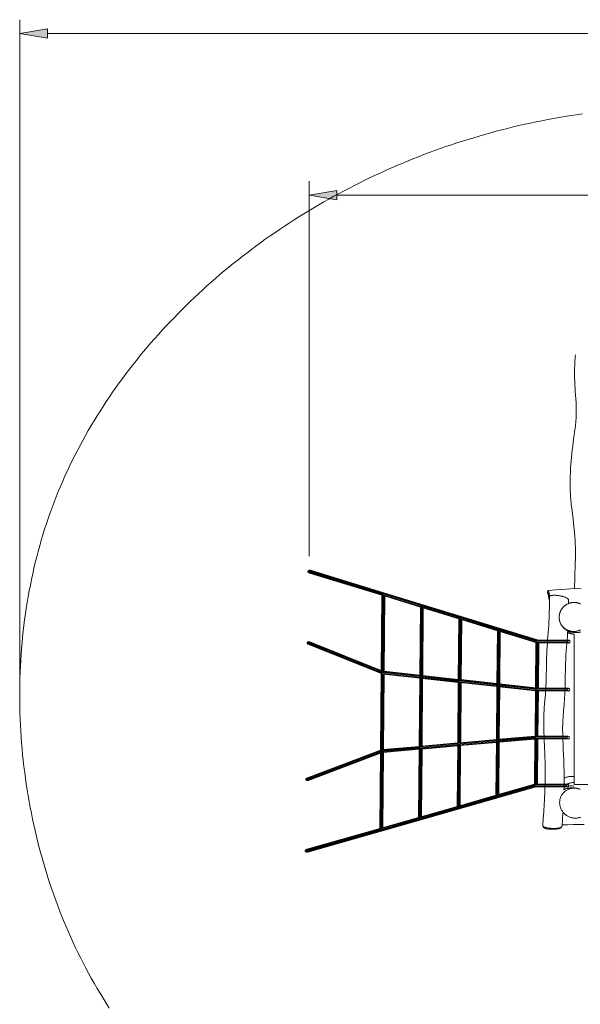
# Model space of a CAD drawing. Units: inches. Extents: x 23 to 123, y 158 to 281.
# Drawn here: x 23 to 54, y 223 to 277 of the extents above; entities that cross this region are included whole.
import ezdxf

# ---------------------------------------------------------------- set-up
doc = ezdxf.new("R2010")
doc.units = ezdxf.units.IN
doc.header["$MEASUREMENT"] = 0
doc.layers.add('Ebene 1', color=7, linetype='Continuous')

msp = doc.modelspace()

# ---------------------------------------------------------------- hatches: boundary and pattern name
at = {"layer": 'Ebene 1', "true_color": 0xffffff}
for points in [[(24.155, 276.573), (22.625, 276.318), (24.155, 276.063)], [(40.135, 267.645), (38.605, 267.39), (40.135, 267.135)]]:
    msp.add_hatch(color=7, dxfattribs=at).paths.add_polyline_path(points)

# ---------------------------------------------------------------- linework, layer by layer
at = {"layer": 'Ebene 1', "color": 7, "lineweight": 20, "true_color": 0xffffff}
for points in [[(22.625, 240.511), (22.625, 277.083)], [(24.155, 276.318), (114.103, 276.318)], [(53.689, 271.873), (53.368, 271.828), (53.049, 271.781), (52.73, 271.73), (52.41, 271.677), (52.092, 271.621), (51.774, 271.562), (51.456, 271.501), (51.139, 271.437), (50.822, 271.371), (50.505, 271.302), (50.19, 271.23), (49.875, 271.156), (49.56, 271.079), (49.247, 271), (48.933, 270.918), (48.621, 270.833), (48.31, 270.746), (47.999, 270.657), (47.689, 270.565), (47.38, 270.471), (47.071, 270.374), (46.764, 270.274), (46.457, 270.172), (46.151, 270.068), (45.846, 269.961), (45.542, 269.852), (45.239, 269.74), (44.937, 269.627), (44.636, 269.51), (44.336, 269.391), (44.038, 269.27), (43.74, 269.147), (43.443, 269.021), (43.147, 268.892), (42.853, 268.761), (42.56, 268.629), (42.267, 268.493), (41.976, 268.356), (41.687, 268.216), (41.398, 268.073), (41.111, 267.929), (40.825, 267.782), (40.541, 267.633), (40.258, 267.482), (39.976, 267.328), (39.695, 267.172), (39.416, 267.015), (39.139, 266.854), (38.863, 266.692), (38.588, 266.527), (38.315, 266.36), (38.043, 266.192), (37.773, 266.02), (37.505, 265.847), (37.238, 265.672), (36.972, 265.494), (36.708, 265.315), (36.447, 265.133), (36.186, 264.949), (35.927, 264.763), (35.67, 264.575), (35.415, 264.385), (35.162, 264.193), (34.91, 263.998), (34.66, 263.802), (34.412, 263.604), (34.166, 263.403), (33.922, 263.201), (33.68, 262.997), (33.439, 262.79), (33.201, 262.582), (32.964, 262.372), (32.73, 262.159), (32.497, 261.945), (32.267, 261.729), (32.038, 261.51), (31.812, 261.291), (31.588, 261.069), (31.366, 260.845), (31.146, 260.619), (30.928, 260.391), (30.712, 260.162), (30.499, 259.93), (30.288, 259.697), (30.079, 259.462), (29.872, 259.225), (29.668, 258.987), (29.466, 258.746), (29.266, 258.504), (29.069, 258.259), (28.874, 258.013), (28.682, 257.766), (28.492, 257.516), (28.304, 257.265), (28.119, 257.012), (27.936, 256.757), (27.757, 256.501), (27.579, 256.243), (27.404, 255.983), (27.232, 255.721), (27.063, 255.458), (26.896, 255.193), (26.732, 254.926), (26.571, 254.657), (26.413, 254.387), (26.258, 254.115), (26.105, 253.841), (25.956, 253.566), (25.809, 253.289), (25.666, 253.01), (25.526, 252.73), (25.389, 252.447), (25.255, 252.164), (25.124, 251.878), (24.997, 251.591), (24.872, 251.301), (24.751, 251.011), (24.634, 250.719), (24.52, 250.425), (24.409, 250.129), (24.302, 249.831), (24.197, 249.533), (24.097, 249.232), (24, 248.93), (23.906, 248.627), (23.815, 248.322), (23.728, 248.016), (23.644, 247.709), (23.564, 247.401), (23.487, 247.091), (23.413, 246.78), (23.342, 246.468), (23.275, 246.155), (23.212, 245.841), (23.151, 245.526), (23.094, 245.209), (23.04, 244.892), (22.989, 244.574), (22.942, 244.256), (22.898, 243.936), (22.858, 243.616), (22.82, 243.295), (22.786, 242.973), (22.755, 242.651), (22.728, 242.329), (22.704, 242.005), (22.683, 241.682), (22.665, 241.357), (22.65, 241.033), (22.639, 240.708), (22.631, 240.383), (22.627, 240.057), (22.625, 239.731), (22.627, 239.406), (22.632, 239.08), (22.64, 238.754), (22.652, 238.427), (22.666, 238.101), (22.684, 237.775), (22.705, 237.449), (22.729, 237.123), (22.757, 236.798), (22.787, 236.472), (22.821, 236.147), (22.858, 235.822), (22.899, 235.497), (22.942, 235.173), (22.988, 234.849), (23.038, 234.526), (23.091, 234.203), (23.147, 233.881), (23.206, 233.559), (23.269, 233.238), (23.334, 232.918), (23.403, 232.599), (23.474, 232.28), (23.549, 231.962), (23.627, 231.645), (23.708, 231.328), (23.792, 231.013), (23.88, 230.699), (23.97, 230.386), (24.064, 230.073), (24.16, 229.762), (24.26, 229.452), (24.363, 229.144), (24.469, 228.837), (24.578, 228.53), (24.69, 228.226), (24.805, 227.922), (24.923, 227.62), (25.044, 227.32), (25.168, 227.021), (25.296, 226.723), (25.426, 226.428), (25.559, 226.133), (25.696, 225.841), (25.835, 225.55), (25.978, 225.261), (26.123, 224.974), (26.272, 224.688), (26.423, 224.405), (26.578, 224.123), (26.735, 223.844), (26.896, 223.566), (27.06, 223.291), (27.226, 223.017), (27.396, 222.746), (27.568, 222.477)], [(38.605, 247.437), (38.605, 268.155)], [(40.135, 267.39), (95.25, 267.39)], [(53.258, 245.655), (53.261, 245.857), (53.266, 246.059), (53.272, 246.261), (53.279, 246.464), (53.293, 246.868), (53.299, 247.07), (53.304, 247.272), (53.308, 247.474), (53.309, 247.575), (53.309, 247.676), (53.308, 247.777), (53.306, 247.879), (53.303, 247.98), (53.3, 248.081), (53.295, 248.182), (53.29, 248.283), (53.284, 248.383), (53.277, 248.484), (53.269, 248.585), (53.261, 248.686), (53.252, 248.787), (53.242, 248.887), (53.221, 249.088), (53.199, 249.289), (53.175, 249.49), (53.1, 250.092), (53.077, 250.293), (53.067, 250.394), (53.057, 250.494), (53.048, 250.595), (53.039, 250.696), (53.032, 250.796), (53.026, 250.897), (53.021, 250.998), (53.017, 251.099), (53.014, 251.2), (53.012, 251.301), (53.011, 251.402), (53.012, 251.504), (53.013, 251.605), (53.015, 251.706), (53.018, 251.807), (53.022, 251.908), (53.026, 252.009), (53.032, 252.11), (53.043, 252.312), (53.058, 252.513), (53.074, 252.715), (53.093, 252.916), (53.113, 253.118), (53.134, 253.318), (53.157, 253.519), (53.182, 253.72), (53.208, 253.921), (53.236, 254.121), (53.263, 254.321), (53.289, 254.522), (53.302, 254.622), (53.313, 254.722), (53.324, 254.823), (53.333, 254.924), (53.342, 255.024), (53.348, 255.125), (53.353, 255.226), (53.356, 255.327), (53.356, 255.428), (53.355, 255.529), (53.353, 255.631), (53.349, 255.732), (53.344, 255.833), (53.338, 255.934), (53.325, 256.135), (53.296, 256.539), (53.284, 256.741), (53.279, 256.841), (53.274, 256.942), (53.27, 257.043), (53.266, 257.145), (53.263, 257.246), (53.261, 257.347), (53.26, 257.448), (53.26, 257.549), (53.26, 257.65), (53.261, 257.751), (53.263, 257.852), (53.266, 257.953), (53.27, 258.054), (53.275, 258.155), (53.281, 258.256), (53.288, 258.357), (53.296, 258.458), (53.305, 258.558)], [(38.524, 246.622), (38.551, 246.656)], [(38.524, 246.622), (38.529, 246.578)], [(38.524, 246.622), (42.647, 245.357)], [(38.529, 246.578), (42.628, 245.32)], [(38.529, 246.578), (38.567, 246.536)], [(38.551, 246.656), (38.605, 246.672)], [(38.551, 246.656), (42.665, 245.394)], [(38.567, 246.536), (42.621, 245.292)], [(38.567, 246.536), (38.627, 246.508)], [(38.605, 246.672), (42.693, 245.418)], [(38.605, 246.672), (38.671, 246.665)], [(38.627, 246.508), (42.621, 245.283)], [(38.671, 246.666), (42.724, 245.422)], [(42.526, 232.337), (42.534, 232.337), (42.654, 245.343)], [(42.646, 245.343), (42.647, 245.357)], [(42.646, 245.343), (42.654, 245.343)], [(42.647, 245.357), (42.665, 245.394)], [(42.647, 245.357), (51.148, 242.748), (51.151, 242.754)], [(42.665, 245.394), (42.693, 245.418)], [(42.665, 245.394), (51.167, 242.785)], [(42.693, 245.418), (42.724, 245.422)], [(42.693, 245.418), (51.195, 242.809)], [(42.724, 245.422), (51.217, 242.816)], [(51.878, 245.13), (51.847, 245.241), (51.816, 245.352), (51.799, 245.408), (51.781, 245.463), (51.772, 245.49), (51.765, 245.502), (51.763, 245.505), (51.762, 245.505), (51.762, 245.504), (51.761, 245.502), (51.761, 245.495), (51.763, 245.481), (51.765, 245.467), (51.77, 245.438), (51.781, 245.382), (51.794, 245.325), (51.82, 245.213), (51.847, 245.101), (51.875, 244.989)], [(51.762, 245.505), (51.812, 245.554)], [(51.812, 245.554), (52.213, 245.581), (52.614, 245.609), (53.016, 245.638), (53.417, 245.666), (53.618, 245.679)], [(51.812, 245.554), (51.812, 245.554)], [(51.892, 245.229), (51.853, 245.392), (51.832, 245.473), (51.812, 245.554)], [(51.812, 245.554), (51.812, 245.554)], [(42.582, 241.088), (42.621, 245.292)], [(42.588, 241.042), (42.628, 245.32)], [(42.654, 241.059), (42.693, 245.28)], [(42.664, 245.309), (44.753, 244.668)], [(42.696, 241.077), (42.735, 245.248)], [(42.704, 245.267), (44.746, 244.64)], [(42.729, 241.082), (42.767, 245.238)], [(42.744, 241.081), (42.783, 245.233)], [(42.75, 245.243), (44.746, 244.63)], [(51.505, 232.554), (51.531, 232.949), (51.555, 233.344), (51.579, 233.739), (51.59, 233.936), (51.6, 234.134), (51.61, 234.331), (51.618, 234.529), (51.625, 234.727), (51.631, 234.924), (51.635, 235.122), (51.638, 235.32), (51.639, 235.518), (51.638, 235.715), (51.635, 235.913), (51.63, 236.111), (51.625, 236.309), (51.617, 236.506), (51.6, 236.901), (51.583, 237.297), (51.575, 237.494), (51.568, 237.692), (51.562, 237.89), (51.558, 238.087), (51.557, 238.186), (51.557, 238.285), (51.558, 238.384), (51.559, 238.483), (51.562, 238.582), (51.565, 238.681), (51.569, 238.78), (51.574, 238.878), (51.58, 238.977), (51.587, 239.076), (51.603, 239.273), (51.638, 239.667), (51.646, 239.765), (51.654, 239.864), (51.661, 239.963), (51.667, 240.061), (51.672, 240.16), (51.676, 240.259), (51.683, 240.457), (51.688, 240.654), (51.692, 240.852), (51.7, 241.247), (51.704, 241.445), (51.71, 241.643), (51.716, 241.841), (51.724, 242.038), (51.734, 242.236), (51.746, 242.433), (51.759, 242.631), (51.773, 242.828), (51.802, 243.223), (51.816, 243.42), (51.829, 243.617), (51.84, 243.815), (51.849, 244.012), (51.857, 244.21), (51.863, 244.408), (51.868, 244.605), (51.872, 244.803), (51.879, 245.199)], [(51.88, 245.208), (51.879, 245.199)], [(52.925, 245.028), (52.925, 245.037), (52.922, 245.046), (52.918, 245.054), (52.914, 245.062), (52.909, 245.069), (52.903, 245.075), (52.89, 245.088), (52.876, 245.099), (52.862, 245.109), (52.847, 245.119), (52.831, 245.128), (52.8, 245.145), (52.767, 245.159), (52.734, 245.173), (52.701, 245.185), (52.667, 245.197), (52.633, 245.208), (52.599, 245.217), (52.565, 245.226), (52.53, 245.235), (52.496, 245.242), (52.461, 245.25), (52.426, 245.256), (52.39, 245.262), (52.355, 245.267), (52.32, 245.271), (52.284, 245.275), (52.249, 245.278), (52.214, 245.281), (52.178, 245.282), (52.142, 245.282), (52.107, 245.282), (52.071, 245.28), (52.036, 245.277), (52, 245.272), (51.983, 245.269), (51.966, 245.265), (51.948, 245.26), (51.932, 245.254), (51.916, 245.246), (51.908, 245.242), (51.901, 245.236), (51.894, 245.231), (51.888, 245.224), (51.883, 245.217), (51.88, 245.208)], [(52.491, 243.721), (52.481, 243.742), (52.471, 243.764), (52.462, 243.786), (52.454, 243.808), (52.446, 243.831), (52.439, 243.853), (52.433, 243.876), (52.427, 243.899), (52.423, 243.923), (52.419, 243.946), (52.415, 243.97), (52.412, 243.993), (52.41, 244.017), (52.409, 244.041), (52.409, 244.065), (52.409, 244.088), (52.41, 244.112), (52.411, 244.136), (52.414, 244.159), (52.417, 244.183), (52.421, 244.206), (52.425, 244.23), (52.43, 244.253), (52.436, 244.276), (52.443, 244.299), (52.45, 244.322), (52.458, 244.344), (52.466, 244.366), (52.475, 244.388), (52.485, 244.41), (52.496, 244.431), (52.507, 244.452), (52.518, 244.473), (52.53, 244.494), (52.543, 244.514), (52.556, 244.533), (52.57, 244.553), (52.585, 244.571), (52.6, 244.59), (52.615, 244.608), (52.631, 244.625), (52.648, 244.642), (52.665, 244.659), (52.683, 244.675), (52.7, 244.691), (52.719, 244.706), (52.738, 244.72), (52.757, 244.734), (52.777, 244.748), (52.796, 244.761), (52.817, 244.773), (52.838, 244.785), (52.859, 244.796), (52.88, 244.806), (52.902, 244.816), (52.924, 244.825), (52.946, 244.834), (52.968, 244.842), (52.991, 244.849), (53.013, 244.856), (53.036, 244.862), (53.059, 244.868), (53.083, 244.872), (53.106, 244.876), (53.13, 244.88), (53.153, 244.882), (53.177, 244.884), (53.201, 244.886), (53.225, 244.887), (53.248, 244.887), (53.272, 244.886), (53.296, 244.884), (53.32, 244.882), (53.343, 244.879), (53.367, 244.876), (53.39, 244.872), (53.413, 244.867), (53.437, 244.861), (53.459, 244.855), (53.482, 244.848), (53.505, 244.841), (53.527, 244.832), (53.549, 244.824), (53.571, 244.814), (53.592, 244.804)], [(52.925, 245.028), (52.922, 244.825)], [(44.711, 240.827), (44.746, 244.64)], [(44.717, 240.786), (44.753, 244.668)], [(44.744, 240.783), (44.78, 244.691)], [(44.783, 240.819), (44.818, 244.621)], [(44.795, 244.655), (46.878, 244.016)], [(44.825, 240.844), (44.86, 244.596)], [(44.836, 244.613), (46.872, 243.988)], [(44.858, 240.851), (44.893, 244.585)], [(44.874, 240.849), (44.908, 244.581)], [(44.875, 244.591), (46.872, 243.978)], [(46.841, 240.596), (46.872, 243.988)], [(46.847, 240.554), (46.878, 244.016)], [(46.873, 240.551), (46.905, 244.039)], [(46.913, 240.588), (46.944, 243.969)], [(46.92, 244.003), (49.004, 243.364)], [(46.955, 240.613), (46.985, 243.943)], [(46.961, 243.96), (48.997, 243.336)], [(46.988, 240.62), (47.018, 243.933)], [(47.001, 243.939), (48.997, 243.326)], [(47.003, 240.618), (47.033, 243.928)], [(52.494, 243.711), (52.477, 243.747), (52.463, 243.783), (52.45, 243.82), (52.438, 243.857)], [(53.582, 243.368), (53.553, 243.355), (53.524, 243.343), (53.494, 243.331), (53.464, 243.321), (53.434, 243.312), (53.403, 243.304), (53.372, 243.298), (53.34, 243.292), (53.309, 243.288), (53.277, 243.285), (53.246, 243.283), (53.214, 243.282), (53.182, 243.283), (53.15, 243.285), (53.119, 243.288), (53.087, 243.292), (53.056, 243.297), (53.024, 243.303), (52.994, 243.311), (52.963, 243.321), (52.933, 243.331), (52.903, 243.342), (52.874, 243.354), (52.845, 243.368), (52.817, 243.383), (52.79, 243.399), (52.763, 243.415), (52.736, 243.434), (52.711, 243.452), (52.686, 243.472), (52.662, 243.493), (52.639, 243.515), (52.617, 243.538), (52.596, 243.562), (52.576, 243.587), (52.557, 243.612), (52.538, 243.638), (52.522, 243.665), (52.506, 243.692), (52.491, 243.721)], [(53.587, 243.255), (53.565, 243.249), (53.542, 243.244), (53.52, 243.238), (53.498, 243.234), (53.475, 243.23), (53.453, 243.227), (53.407, 243.222), (53.361, 243.22), (53.315, 243.219), (53.269, 243.221), (53.224, 243.224), (53.178, 243.23), (53.133, 243.237), (53.088, 243.247), (53.044, 243.258), (53, 243.272), (52.957, 243.288), (52.915, 243.306), (52.874, 243.326), (52.833, 243.348), (52.795, 243.372), (52.776, 243.385), (52.757, 243.398), (52.739, 243.412), (52.721, 243.426), (52.703, 243.441), (52.686, 243.456), (52.669, 243.472), (52.653, 243.488), (52.637, 243.504), (52.622, 243.521), (52.607, 243.539), (52.592, 243.556), (52.578, 243.575), (52.565, 243.593), (52.551, 243.612), (52.539, 243.631), (52.527, 243.651), (52.515, 243.67), (52.504, 243.691), (52.494, 243.711)], [(48.97, 240.364), (48.997, 243.336)], [(48.976, 240.323), (49.004, 243.364)], [(49.002, 240.32), (49.031, 243.387)], [(49.042, 240.356), (49.069, 243.317)], [(49.046, 243.351), (51.129, 242.711)], [(49.084, 240.381), (49.111, 243.291)], [(49.087, 243.308), (51.122, 242.683)], [(49.117, 240.388), (49.144, 243.281)], [(49.126, 243.286), (51.122, 242.674)], [(49.132, 240.387), (49.159, 243.276)], [(52.879, 243.323), (52.871, 243.186), (52.862, 243.049), (52.843, 242.775), (52.804, 242.227), (52.785, 241.952), (52.777, 241.815), (52.769, 241.678), (52.763, 241.541), (52.758, 241.404), (52.753, 241.266), (52.749, 241.129), (52.743, 240.854), (52.737, 240.579), (52.732, 240.305), (52.725, 240.03), (52.72, 239.893), (52.715, 239.755), (52.708, 239.618), (52.7, 239.481), (52.69, 239.344), (52.679, 239.207), (52.655, 238.933), (52.643, 238.796), (52.631, 238.66), (52.621, 238.522), (52.613, 238.385), (52.607, 238.248), (52.602, 238.111), (52.6, 237.973), (52.6, 237.836), (52.602, 237.698), (52.605, 237.561), (52.609, 237.424), (52.614, 237.286), (52.625, 237.012), (52.637, 236.737), (52.649, 236.463), (52.66, 236.188), (52.67, 235.914), (52.674, 235.776), (52.677, 235.639), (52.679, 235.502), (52.681, 235.364), (52.682, 235.227), (52.682, 235.09), (52.681, 234.952), (52.679, 234.815), (52.677, 234.677), (52.674, 234.54)], [(53.228, 243.139), (53.205, 243.14), (53.182, 243.141), (53.159, 243.143), (53.136, 243.146), (53.113, 243.149), (53.09, 243.153), (53.068, 243.157), (53.046, 243.162), (53.023, 243.168), (53.001, 243.175), (52.979, 243.182), (52.957, 243.189), (52.936, 243.198), (52.915, 243.206), (52.894, 243.216), (52.873, 243.226)], [(53.113, 243.229), (53.052, 243.24), (53.022, 243.247), (52.992, 243.254), (52.963, 243.263), (52.934, 243.274), (52.905, 243.285), (52.877, 243.297)], [(38.488, 242.677), (38.519, 242.709)], [(38.488, 242.677), (42.608, 241.025)], [(38.488, 242.677), (38.491, 242.633)], [(38.491, 242.633), (42.597, 240.986)], [(38.491, 242.633), (38.526, 242.588)], [(38.519, 242.709), (38.574, 242.721), (42.582, 241.114)], [(38.519, 242.709), (42.582, 241.08)], [(38.574, 242.721), (38.64, 242.709), (42.582, 241.127)], [(51.099, 240.133), (51.122, 242.683)], [(51.105, 240.091), (51.129, 242.711)], [(51.132, 240.089), (51.156, 242.734)], [(51.146, 242.735), (51.148, 242.748)], [(51.146, 242.735), (52.894, 242.717)], [(51.146, 242.735), (51.147, 242.728)], [(51.147, 242.735), (51.148, 242.748)], [(51.15, 242.754), (51.154, 242.775)], [(51.154, 242.775), (52.902, 242.758)], [(51.167, 242.785), (51.172, 242.79)], [(51.171, 242.694), (52.902, 242.676)], [(51.171, 240.125), (51.195, 242.693)], [(51.176, 242.805), (52.924, 242.788)], [(51.205, 242.816), (52.954, 242.798), (52.983, 242.787)], [(51.213, 240.152), (51.236, 242.663)], [(51.218, 242.663), (52.923, 242.646)], [(51.246, 240.163), (51.269, 242.652)], [(51.252, 242.652), (52.952, 242.635)], [(51.261, 240.163), (51.285, 242.652)], [(52.894, 242.717), (52.902, 242.758)], [(52.894, 242.717), (52.902, 242.676)], [(52.902, 242.758), (52.924, 242.788), (52.954, 242.798)], [(52.902, 242.676), (52.923, 242.646), (52.952, 242.635)], [(52.952, 242.635), (52.981, 242.646)], [(52.981, 242.646), (53.003, 242.676)], [(52.983, 242.787), (53.004, 242.757), (53.011, 242.716)], [(53.003, 242.676), (53.011, 242.716)], [(53.228, 234.832), (53.228, 243.139)], [(38.527, 242.588), (38.585, 242.555), (42.581, 240.953)], [(38.527, 242.588), (42.581, 240.962)], [(42.548, 236.691), (42.588, 240.99)], [(42.604, 241.013), (42.608, 241.025)], [(42.604, 241.013), (42.605, 241.004)], [(42.604, 241.013), (51.122, 240.087)], [(42.63, 241.051), (44.718, 240.824)], [(42.689, 241.075), (44.711, 240.856)], [(42.729, 241.082), (44.711, 240.867)], [(42.542, 236.719), (42.581, 240.962)], [(42.614, 236.713), (42.653, 240.967)], [(42.629, 240.969), (44.717, 240.742)], [(42.656, 236.747), (42.695, 240.932)], [(42.671, 240.935), (44.71, 240.713)], [(42.689, 236.76), (42.728, 240.918)], [(42.705, 236.761), (42.743, 240.917)], [(42.71, 240.921), (44.71, 240.703)], [(44.675, 236.925), (44.71, 240.715)], [(44.681, 236.895), (44.717, 240.744)], [(44.708, 236.858), (44.744, 240.78)], [(44.747, 236.903), (44.783, 240.735)], [(44.759, 240.82), (46.847, 240.593)], [(44.759, 240.738), (46.846, 240.511)], [(44.789, 236.936), (44.824, 240.701)], [(44.8, 240.704), (46.839, 240.482)], [(44.822, 236.95), (44.857, 240.687)], [(44.825, 240.843), (46.841, 240.624)], [(44.838, 236.951), (44.872, 240.686)], [(44.839, 240.689), (46.839, 240.472)], [(44.858, 240.851), (46.841, 240.636)], [(46.808, 237.115), (46.839, 240.483)], [(46.814, 237.085), (46.846, 240.513)], [(46.841, 237.048), (46.873, 240.549)], [(46.881, 237.092), (46.912, 240.504)], [(46.888, 240.506), (48.975, 240.28)], [(46.889, 240.588), (48.976, 240.361)], [(46.923, 237.126), (46.953, 240.47)], [(46.929, 240.472), (48.969, 240.251)], [(46.955, 240.612), (48.97, 240.393)], [(46.956, 237.139), (46.986, 240.456)], [(46.969, 240.458), (48.969, 240.24)], [(46.971, 237.14), (47.001, 240.454)], [(46.988, 240.62), (48.97, 240.404)], [(48.942, 237.304), (48.969, 240.252)], [(48.948, 237.274), (48.975, 240.282)], [(48.974, 237.237), (49.002, 240.317)], [(49.014, 237.282), (49.041, 240.273)], [(49.017, 240.275), (51.105, 240.048)], [(49.018, 240.357), (51.106, 240.13)], [(49.056, 237.315), (49.083, 240.238)], [(49.059, 240.241), (51.098, 240.019)], [(49.084, 240.38), (51.099, 240.161)], [(49.089, 237.328), (49.116, 240.224)], [(49.098, 240.226), (51.098, 240.009)], [(49.104, 237.33), (49.131, 240.223)], [(49.117, 240.388), (51.1, 240.173)], [(51.075, 237.493), (51.098, 240.02)], [(51.081, 237.463), (51.105, 240.05)], [(51.107, 237.43), (51.131, 240.082)], [(51.121, 240.083), (51.122, 240.085)], [(51.121, 240.083), (51.123, 240.074)], [(51.121, 240.083), (52.87, 240.065)], [(51.122, 240.087), (51.123, 240.093)], [(51.122, 240.087), (51.122, 240.085)], [(51.146, 240.042), (52.877, 240.024)], [(51.147, 240.123), (52.878, 240.106)], [(51.147, 237.471), (51.171, 240.041)], [(51.189, 237.5), (51.212, 240.011)], [(51.19, 240.153), (52.9, 240.136)], [(51.204, 240.011), (52.898, 239.994)], [(51.222, 237.511), (51.245, 240)], [(51.227, 240), (52.927, 239.983)], [(51.229, 240.163), (52.929, 240.146)], [(51.237, 237.511), (51.26, 240)], [(52.87, 240.065), (52.878, 240.106)], [(52.87, 240.065), (52.877, 240.024)], [(52.877, 240.024), (52.898, 239.994)], [(52.878, 240.106), (52.9, 240.136)], [(52.898, 239.994), (52.927, 239.983)], [(52.9, 240.136), (52.929, 240.146)], [(52.927, 239.983), (52.957, 239.994)], [(52.929, 240.146), (52.958, 240.135), (52.979, 240.105)], [(52.957, 239.994), (52.979, 240.024)], [(52.979, 240.105), (52.987, 240.064)], [(52.979, 240.024), (52.987, 240.064)], [(42.564, 236.668), (51.097, 237.426)], [(46.856, 237.09), (48.948, 237.276)], [(46.856, 237.008), (48.947, 237.194)], [(46.898, 237.124), (48.942, 237.305)], [(46.938, 237.137), (48.942, 237.315)], [(48.913, 234.22), (48.941, 237.192)], [(48.919, 234.192), (48.947, 237.233)], [(48.946, 234.168), (48.974, 237.235)], [(48.986, 234.237), (49.013, 237.198)], [(48.989, 237.198), (51.08, 237.383)], [(48.99, 237.28), (51.081, 237.465)], [(49.032, 237.313), (51.075, 237.494)], [(49.054, 237.173), (51.074, 237.352)], [(49.071, 237.327), (51.075, 237.505)], [(49.087, 237.164), (51.073, 237.341)], [(51.05, 234.83), (51.074, 237.381)], [(51.056, 234.802), (51.081, 237.422)], [(51.083, 234.779), (51.107, 237.425)], [(51.097, 237.431), (51.099, 237.439)], [(51.097, 237.431), (51.097, 237.428)], [(51.097, 237.431), (52.845, 237.413)], [(51.097, 237.426), (51.097, 237.428)], [(51.097, 237.426), (51.099, 237.42)], [(51.122, 237.389), (52.853, 237.372)], [(51.122, 234.819), (51.146, 237.387)], [(51.123, 237.471), (52.853, 237.454)], [(51.163, 237.359), (52.874, 237.342)], [(51.164, 234.849), (51.187, 237.359)], [(51.181, 237.5), (52.875, 237.484), (52.905, 237.494)], [(51.197, 234.859), (51.22, 237.348)], [(51.203, 237.348), (52.903, 237.331)], [(51.204, 237.511), (52.905, 237.494), (52.934, 237.483)], [(51.213, 234.859), (51.236, 237.348)], [(52.845, 237.413), (52.853, 237.454)], [(52.845, 237.413), (52.853, 237.373)], [(52.853, 237.454), (52.875, 237.484)], [(52.853, 237.373), (52.874, 237.342)], [(52.874, 237.342), (52.903, 237.331)], [(52.903, 237.331), (52.933, 237.342)], [(52.933, 237.342), (52.954, 237.372)], [(52.934, 237.483), (52.955, 237.453), (52.962, 237.412)], [(52.954, 237.372), (52.962, 237.412)], [(38.418, 235.085), (42.568, 236.656)], [(38.422, 235.129), (38.458, 235.173), (42.542, 236.719)], [(38.422, 235.129), (42.557, 236.695)], [(38.458, 235.173), (38.517, 235.205), (42.542, 236.729)], [(42.508, 232.361), (42.548, 236.64)], [(42.564, 236.668), (42.565, 236.677)], [(42.564, 236.668), (42.568, 236.656)], [(42.589, 236.629), (44.681, 236.815)], [(42.59, 236.711), (44.682, 236.897)], [(42.632, 236.745), (44.675, 236.926)], [(42.647, 236.604), (44.674, 236.784)], [(42.671, 236.759), (44.675, 236.936)], [(42.688, 236.596), (44.674, 236.772)], [(44.639, 232.999), (44.674, 236.813)], [(44.645, 232.971), (44.681, 236.854)], [(44.671, 232.948), (44.708, 236.856)], [(44.711, 233.017), (44.747, 236.819)], [(44.723, 236.901), (46.815, 237.086)], [(44.723, 236.819), (46.814, 237.004)], [(44.753, 233.042), (44.788, 236.793)], [(44.765, 236.934), (46.808, 237.115)], [(44.786, 233.051), (44.821, 236.785)], [(44.788, 236.794), (46.807, 236.973)], [(44.802, 233.056), (44.836, 236.787)], [(44.805, 236.948), (46.809, 237.126)], [(44.821, 236.785), (46.807, 236.962)], [(46.776, 233.61), (46.807, 237.002)], [(46.782, 233.581), (46.814, 237.043)], [(46.809, 233.558), (46.841, 237.046)], [(46.848, 233.627), (46.88, 237.008)], [(46.891, 233.652), (46.921, 236.983)], [(46.921, 236.983), (48.94, 237.163)], [(46.924, 233.661), (46.954, 236.975)], [(46.939, 233.666), (46.969, 236.976)], [(46.954, 236.975), (48.94, 237.151)], [(49.028, 234.262), (49.054, 237.172)], [(49.061, 234.272), (49.087, 237.164)], [(49.076, 234.276), (49.102, 237.166)], [(38.448, 235.052), (42.541, 236.601)], [(38.504, 235.04), (42.54, 236.568)], [(38.504, 235.04), (38.57, 235.051), (42.54, 236.554)], [(42.502, 232.389), (42.541, 236.594)], [(42.574, 232.406), (42.613, 236.621)], [(42.616, 232.431), (42.655, 236.603)], [(42.649, 232.441), (42.688, 236.596)], [(42.665, 232.445), (42.703, 236.598)], [(38.418, 235.085), (38.422, 235.129)], [(38.418, 235.085), (38.448, 235.052)], [(38.448, 235.052), (38.504, 235.04)], [(52.682, 235.172), (52.713, 235.188), (52.745, 235.203), (52.777, 235.216), (52.811, 235.228), (52.844, 235.239), (52.878, 235.249), (52.912, 235.257), (52.947, 235.264), (52.982, 235.269), (53.017, 235.273), (53.052, 235.276), (53.087, 235.277), (53.123, 235.277), (53.158, 235.275), (53.193, 235.272), (53.228, 235.267)], [(42.527, 232.324), (51.075, 234.765)], [(42.544, 232.287), (51.092, 234.728)], [(42.572, 232.262), (51.12, 234.703)], [(42.572, 232.262), (42.603, 232.258), (51.142, 234.696)], [(48.961, 234.204), (51.056, 234.802)], [(49.003, 234.245), (51.05, 234.83)], [(49.043, 234.267), (51.05, 234.84)], [(51.072, 234.779), (51.074, 234.785)], [(51.072, 234.779), (52.821, 234.761)], [(51.072, 234.779), (51.075, 234.765)], [(51.075, 234.765), (51.078, 234.76)], [(51.076, 234.759), (51.08, 234.738)], [(51.08, 234.738), (52.828, 234.72)], [(51.092, 234.728), (51.097, 234.723)], [(51.098, 234.819), (52.829, 234.802)], [(51.101, 234.708), (52.849, 234.69)], [(51.12, 234.703), (51.128, 234.702)], [(51.13, 234.696), (52.879, 234.679)], [(51.146, 234.849), (52.851, 234.832), (52.88, 234.843)], [(51.18, 234.859), (52.88, 234.843), (52.909, 234.831)], [(52.435, 233.805), (52.435, 233.846), (52.436, 233.886), (52.44, 233.927), (52.446, 233.967), (52.454, 234.007), (52.464, 234.047), (52.476, 234.086), (52.49, 234.124), (52.506, 234.162), (52.524, 234.198), (52.543, 234.234), (52.565, 234.269), (52.588, 234.302), (52.613, 234.334), (52.64, 234.365), (52.668, 234.395), (52.698, 234.423), (52.729, 234.449), (52.761, 234.474), (52.795, 234.497), (52.83, 234.518), (52.866, 234.537), (52.902, 234.555), (52.94, 234.571), (52.978, 234.585), (53.017, 234.597), (53.057, 234.607), (53.097, 234.615), (53.137, 234.621), (53.178, 234.625), (53.218, 234.627), (53.259, 234.627), (53.3, 234.625), (53.34, 234.621), (53.381, 234.615), (53.421, 234.607), (53.46, 234.598), (53.5, 234.586), (53.538, 234.573), (53.576, 234.558)], [(52.674, 234.54), (52.699, 234.552), (52.725, 234.563), (52.75, 234.574), (52.777, 234.583), (52.803, 234.592), (52.83, 234.6), (52.857, 234.608), (52.884, 234.614), (52.911, 234.62), (52.939, 234.626), (52.966, 234.63), (52.994, 234.634), (53.022, 234.637), (53.049, 234.639), (53.077, 234.641), (53.105, 234.642), (53.133, 234.643), (53.161, 234.643), (53.189, 234.642), (53.217, 234.64), (53.245, 234.638), (53.273, 234.635), (53.3, 234.632), (53.328, 234.628), (53.355, 234.623), (53.383, 234.618), (53.41, 234.612), (53.437, 234.605), (53.464, 234.597), (53.491, 234.589), (53.517, 234.58), (53.544, 234.571)], [(52.677, 234.666), (52.708, 234.68), (52.74, 234.693), (52.772, 234.705), (52.804, 234.715), (52.838, 234.724), (52.871, 234.732), (52.905, 234.739), (52.939, 234.744), (52.973, 234.748), (53.007, 234.75), (53.041, 234.751), (53.075, 234.751), (53.11, 234.75), (53.144, 234.748), (53.178, 234.744), (53.212, 234.74)], [(52.679, 234.783), (52.71, 234.8), (52.743, 234.816), (52.776, 234.831), (52.809, 234.845), (52.842, 234.858), (52.876, 234.87), (52.911, 234.881), (52.945, 234.892), (52.98, 234.901), (53.015, 234.91), (53.05, 234.918), (53.085, 234.925), (53.121, 234.932), (53.156, 234.938), (53.192, 234.943), (53.228, 234.947)], [(52.821, 234.761), (52.829, 234.802)], [(52.821, 234.761), (52.828, 234.72)], [(52.828, 234.72), (52.849, 234.69)], [(52.829, 234.802), (52.851, 234.832)], [(52.849, 234.69), (52.879, 234.679)], [(52.879, 234.679), (52.908, 234.69)], [(52.908, 234.69), (52.93, 234.72)], [(52.909, 234.831), (52.93, 234.801), (52.938, 234.76)], [(52.93, 234.72), (52.938, 234.76)], [(62.246, 234.832), (53.228, 234.832)], [(46.824, 233.593), (48.919, 234.192)], [(46.866, 233.635), (48.913, 234.22)], [(46.906, 233.656), (48.913, 234.23)], [(44.687, 232.983), (46.782, 233.581)], [(44.729, 233.025), (46.776, 233.61)], [(44.769, 233.046), (46.776, 233.619)], [(53.597, 233.026), (53.559, 233.012), (53.52, 233), (53.48, 232.99), (53.44, 232.982), (53.4, 232.976), (53.36, 232.972), (53.319, 232.97), (53.278, 232.971), (53.237, 232.973), (53.197, 232.977), (53.156, 232.983), (53.116, 232.991), (53.077, 233.001), (53.038, 233.012), (52.999, 233.026), (52.961, 233.041), (52.924, 233.058), (52.888, 233.077), (52.853, 233.097), (52.819, 233.119), (52.785, 233.143), (52.753, 233.168), (52.722, 233.194), (52.692, 233.222), (52.664, 233.252), (52.637, 233.282), (52.612, 233.314), (52.588, 233.347), (52.565, 233.381), (52.544, 233.416), (52.525, 233.452), (52.508, 233.489), (52.492, 233.526), (52.478, 233.565), (52.466, 233.604), (52.456, 233.643), (52.448, 233.683), (52.441, 233.724), (52.437, 233.764), (52.435, 233.805)], [(42.55, 232.373), (44.645, 232.971)], [(42.585, 232.413), (44.639, 232.999)], [(42.632, 232.436), (44.639, 233.009)], [(52.618, 233.267), (52.597, 232.897), (52.574, 232.527)], [(38.381, 231.14), (42.527, 232.324)], [(38.388, 231.184), (38.426, 231.225), (42.502, 232.389)], [(38.388, 231.184), (42.508, 232.361)], [(38.408, 231.105), (42.544, 232.287)], [(38.426, 231.225), (38.486, 231.252), (42.502, 232.399)], [(42.526, 232.338), (42.527, 232.324)], [(42.527, 232.324), (42.527, 232.324)], [(42.527, 232.324), (42.529, 232.318)], [(42.527, 232.324), (42.544, 232.287)], [(42.544, 232.287), (42.572, 232.262)], [(42.544, 232.287), (42.544, 232.287)], [(51.506, 232.543), (51.505, 232.548), (51.505, 232.554)], [(52.574, 232.527), (52.572, 232.518), (52.569, 232.51), (52.564, 232.502), (52.558, 232.496), (52.551, 232.49), (52.544, 232.484), (52.529, 232.475), (52.514, 232.466), (52.497, 232.459), (52.481, 232.453), (52.464, 232.447), (52.43, 232.437), (52.395, 232.429), (52.36, 232.423), (52.324, 232.417), (52.289, 232.412), (52.254, 232.409), (52.218, 232.406), (52.183, 232.404), (52.147, 232.402), (52.112, 232.402), (52.076, 232.401), (52.04, 232.402), (52.005, 232.403), (51.969, 232.405), (51.934, 232.407), (51.898, 232.41), (51.863, 232.414), (51.827, 232.418), (51.792, 232.423), (51.757, 232.429), (51.722, 232.436), (51.687, 232.444), (51.653, 232.453), (51.619, 232.464), (51.602, 232.47), (51.586, 232.477), (51.57, 232.484), (51.554, 232.493), (51.539, 232.502), (51.525, 232.513), (51.519, 232.52), (51.513, 232.527), (51.509, 232.534), (51.506, 232.543)], [(51.559, 232.458), (51.513, 232.527)], [(52.534, 232.465), (52.529, 232.459), (52.523, 232.454), (52.51, 232.444), (52.497, 232.435), (52.483, 232.427), (52.469, 232.42), (52.454, 232.414), (52.424, 232.403), (52.394, 232.394), (52.363, 232.386), (52.332, 232.379), (52.3, 232.373), (52.269, 232.368), (52.237, 232.364), (52.206, 232.36), (52.174, 232.358), (52.11, 232.353), (52.046, 232.352), (51.983, 232.352), (51.919, 232.355), (51.887, 232.357), (51.855, 232.36), (51.824, 232.364), (51.792, 232.368), (51.761, 232.373), (51.73, 232.38), (51.698, 232.387), (51.668, 232.396), (51.638, 232.406), (51.623, 232.413), (51.609, 232.419), (51.595, 232.427), (51.581, 232.436), (51.569, 232.446), (51.564, 232.452), (51.559, 232.458)], [(52.563, 232.501), (52.534, 232.465)], [(53.784, 232.62), (53.483, 232.616), (53.181, 232.611), (52.88, 232.605), (52.578, 232.599)], [(38.462, 231.088), (42.572, 232.262)], [(38.462, 231.088), (38.527, 231.094), (42.603, 232.258)], [(42.549, 232.282), (42.572, 232.262)], [(38.381, 231.14), (38.388, 231.184)], [(38.381, 231.14), (38.408, 231.105)], [(38.408, 231.105), (38.462, 231.088)]]:
    msp.add_lwpolyline(points, dxfattribs=at)
at = {"layer": 'Ebene 1', "lineweight": 0}
for points in [[(24.155, 276.573), (22.625, 276.318), (24.155, 276.063), (24.155, 276.573)], [(40.135, 267.645), (38.605, 267.39), (40.135, 267.135), (40.135, 267.645)]]:
    msp.add_lwpolyline(points, dxfattribs=at)

doc.saveas('drawing.dxf')
